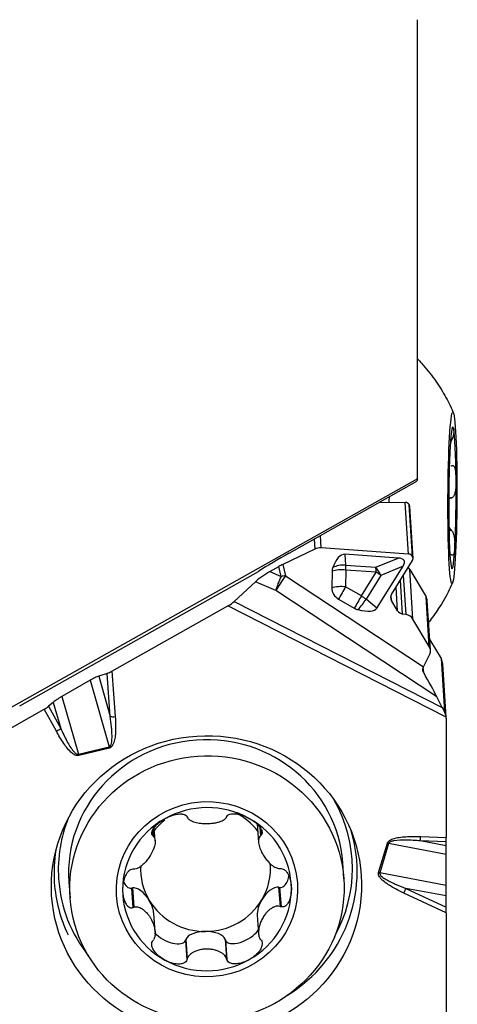
# Model space of a CAD drawing. Units: millimetres. Extents: x -16.8 to 52.2, y -54.1 to 38.9.
# Drawn here: x 23.5 to 32.2, y -21.3 to -1.8 of the extents above; entities that cross this region are included whole.
import ezdxf

# ---------------------------------------------------------------- set-up
doc = ezdxf.new("R2010")
doc.units = ezdxf.units.MM
doc.layers.get('0').update_dxf_attribs({"linetype": 'CONTINUOUS'})
doc.layers.add('1', color=4, linetype='CONTINUOUS')
doc.layers.add('2', color=7, linetype='CONTINUOUS')
doc.styles.add('DEFAULT', font='simplex.shx')
doc.dimstyles.get("Standard").update_dxf_attribs({"dimtxt": 0.18, "dimasz": 0.18, "dimexe": 0.18, "dimexo": 0.0625, "dimgap": 0.09, "dimtad": 1, "dimzin": 0, "dimdsep": 52, "dimtxsty": 'Standard', "dimcen": 0.09, "dimadec": 0, "dimazin": 0, "dimtfac": 1, "dimtdec": 4, "dimtofl": 0, "dimtmove": 0, "dimatfit": 3, "dimfxl": 1, "dimtolj": 1, "dimtzin": 0, "dimarcsym": 0})

# ---------------------------------------------------------------- blocks, each defined once
blk = doc.blocks.new('DimnDraft3D1')
at = {"layer": '2'}
for p, q in [((0, -1.501), (0, -54.125)), ((32, -28.375), (32, -54.125)), ((0, -51.125), (2.999999, -50.730043)), ((2.999999, -50.730043), (3.000001, -51.519957)), ((32, -51.125), (28.999999, -50.730043)), ((29.000001, -51.519957), (28.999999, -50.730043)), ((32, -51.125), (0, -51.125)), ((0, -51.125), (3.000001, -51.519957)), ((32, -51.125), (29.000001, -51.519957))]:
    blk.add_line(p, q, dxfattribs=at)
at = {"layer": '2', "insert": (14.496053, -50), "char_height": 4.5, "attachment_point": 7, "line_spacing_factor": 1.084337, "style": 'DEFAULT'}
blk.add_mtext('\\W01.000;\\fsimplex.shx,bigfont.shx;32 ', dxfattribs=at)
blk = doc.blocks.new('_CLOSED')
at = {"lineweight": -2}
for p, q in [((-1, 0.166667), (0, 0)), ((-1, 0.166667), (-1, -0.166667)), ((0, 0), (-1, -0.166667)), ((0, 0), (-1, 0))]:
    blk.add_line(p, q, dxfattribs=at)

msp = doc.modelspace()

# ---------------------------------------------------------------- linework, layer by layer
at = {"layer": '1'}
for p, q in [((31.4332, -10.8891), (31.4332, -1.7769)), ((32.0854, -10.1609), (32.0874, -10.1609)), ((32.0625, -10.6505), (32.0633, -10.6505)), ((31.4332, -10.8891), (22.3947, -15.9739)), ((28.8846, -12.3632), (31.4197, -10.9371)), ((31.4332, -10.8891), (31.4197, -10.9371)), ((32.0521, -11.2658), (32.1152, -11.2662)), ((32.0521, -11.2671), (32.1024, -11.2674)), ((30.679, -11.3538), (31.1891, -11.359)), ((31.2558, -12.3834), (31.1891, -11.359)), ((31.264, -11.4012), (31.266, -11.4046)), ((31.3309, -12.4286), (31.264, -11.4012)), ((31.3329, -12.432), (31.266, -11.4046)), ((31.3445, -12.4684), (31.2776, -11.4417)), ((32.0566, -11.8952), (32.0906, -11.8954)), ((32.0569, -11.9065), (32.1031, -11.9067)), ((29.3782, -12.0855), (29.3913, -12.2868)), ((29.5207, -12.2628), (29.5045, -12.0144)), ((29.3913, -12.2868), (28.7599, -12.5896)), ((31.2558, -12.3834), (29.5207, -12.2628)), ((29.9883, -12.3884), (30.0044, -12.6044)), ((31.0467, -12.462), (29.9883, -12.3884)), ((30.6051, -12.6462), (31.0467, -12.462)), ((31.3329, -12.432), (31.3309, -12.4286)), ((28.5006, -12.7321), (28.6801, -12.6312)), ((28.7237, -12.8272), (28.6801, -12.6312)), ((28.7599, -12.5896), (28.8095, -12.8127)), ((30.0099, -12.7012), (30.0037, -13.034)), ((30.0044, -12.6044), (30.6051, -12.6462)), ((30.6106, -12.743), (30.0099, -12.7012)), ((30.627, -13.4544), (31.1445, -12.6251)), ((31.1445, -12.6251), (30.7028, -12.8093)), ((30.9137, -13.1855), (31.3334, -12.5129)), ((31.2778, -12.6931), (31.6022, -13.2346)), ((31.3417, -13.675), (31.2778, -12.6931)), ((23.532, -15.3935), (28.272, -12.7272)), ((28.5006, -12.7321), (28.7237, -12.8272)), ((28.8095, -12.8127), (31.5488, -14.6215)), ((29.736, -12.7219), (29.7298, -13.0547)), ((30.317, -13.2136), (30.6106, -12.743)), ((30.7028, -12.8093), (30.4092, -13.2799)), ((31.2042, -13.5844), (31.1532, -12.8017)), ((28.2129, -12.9327), (27.7902, -13.3267)), ((28.6183, -13.1056), (28.2129, -12.9327)), ((30.317, -13.2136), (30.0037, -13.034)), ((31.0364, -13.5086), (31.0058, -13.038)), ((31.1358, -13.574), (31.0919, -12.9)), ((31.8156, -15.2169), (28.6183, -13.1056)), ((29.8637, -13.2782), (30.177, -13.4578)), ((30.627, -13.4544), (30.4092, -13.2799)), ((30.9144, -13.305), (30.9074, -13.1971)), ((31.6662, -14.2164), (31.6022, -13.2346)), ((25.3624, -14.708), (27.6673, -13.4124)), ((32.0012, -15.6196), (27.6673, -13.4124)), ((27.7902, -13.3267), (31.9232, -15.4317)), ((31.0364, -13.5086), (30.9144, -13.305)), ((31.6898, -14.291), (31.626, -13.3105)), ((31.2042, -13.5844), (31.1358, -13.574)), ((31.6662, -14.2164), (31.3417, -13.675)), ((31.6765, -14.0863), (31.8996, -14.4586)), ((31.5488, -14.6215), (31.6743, -14.369)), ((31.8996, -14.4586), (31.9685, -15.5172)), ((31.5541, -14.7374), (31.5469, -14.6267)), ((32.0019, -15.6276), (31.9326, -14.564)), ((25.2682, -14.7514), (25.1016, -14.8061)), ((25.1016, -14.8061), (25.3311, -15.6076)), ((25.3311, -15.6076), (25.2682, -14.7514)), ((25.3624, -14.708), (25.4287, -15.6098)), ((24.9286, -14.8871), (24.3689, -15.2102)), ((24.9286, -14.8871), (25.3068, -16.208)), ((24.3689, -15.2102), (24.6974, -16.3575)), ((31.9232, -15.4317), (31.8156, -15.2169)), ((24.1982, -15.3275), (24.1058, -15.4046)), ((24.1058, -15.4046), (24.3464, -15.8451)), ((24.1982, -15.3275), (24.3464, -15.8451)), ((21.9008, -16.6539), (24.0214, -15.4618)), ((24.2603, -15.8991), (24.0214, -15.4618)), ((32.0024, -15.6428), (32.0024, -18.0084)), ((24.6974, -16.3575), (25.3068, -16.208)), ((25.3132, -16.233), (24.7037, -16.3824)), ((28.2493, -17.7396), (28.2749, -18.1024)), ((26.1659, -17.8784), (26.1728, -17.9764)), ((26.1766, -17.8526), (26.1862, -17.988)), ((26.2216, -18.0723), (26.2032, -17.8115)), ((28.3003, -17.8042), (28.3125, -17.9779)), ((28.3166, -17.8286), (28.3263, -17.9662)), ((30.6602, -18.7066), (30.8333, -18.1225)), ((30.8583, -18.1288), (30.6852, -18.7128)), ((31.9988, -18.3456), (30.8583, -18.1288)), ((32.0002, -18.1744), (31.4856, -18.0766)), ((32.0017, -18.0937), (31.4856, -18.0766)), ((31.4901, -17.9913), (32.0024, -18.0084)), ((32.0002, -18.1744), (32.0017, -18.0937)), ((31.9983, -18.9624), (31.9988, -18.3456)), ((29.9683, -18.8277), (29.9457, -18.5072)), ((31.9983, -18.9624), (30.6852, -18.7128)), ((24.5092, -18.8913), (24.5319, -19.2119)), ((25.7503, -19.0151), (25.7703, -19.011)), ((25.7503, -19.0151), (25.7775, -19.3999)), ((25.7703, -19.011), (25.7972, -19.3928)), ((28.6745, -18.9973), (28.7015, -19.379)), ((28.6745, -18.9973), (28.6945, -19.0012)), ((28.6945, -19.0012), (28.7217, -19.386)), ((32.0024, -19.5043), (31.1605, -19.1124)), ((31.9993, -19.1699), (31.2025, -19.0185)), ((31.2025, -19.0185), (32.0018, -19.3906)), ((32.0018, -19.3906), (31.9993, -19.1699)), ((26.2212, -19.8796), (26.1955, -19.5166)), ((32.0024, -19.5043), (32.0024, -22.0755)), ((28.2491, -19.5512), (28.2751, -19.9185)), ((26.827, -20.0517), (26.8334, -20.0329)), ((26.827, -20.0517), (26.8542, -20.4365)), ((26.8334, -20.0329), (26.8604, -20.4147)), ((27.6114, -20.0292), (27.6178, -20.0479)), ((27.6114, -20.0292), (27.6383, -20.411)), ((27.6178, -20.0479), (27.645, -20.4327))]:
    msp.add_line(p, q, dxfattribs=at)
for centre, major_axis, ratio in [((32.1254, -11.2677), (-0.0084, -1.7), 0.052006), ((27.2405, -18.9642), (3.0739, 0.2002), 0.965789), ((27.2501, -19.0198), (-2.7182, -0.1921), 0.965764), ((27.2512, -19.0357), (-1.7955, -0.1269), 0.965764)]:
    msp.add_ellipse(centre, major_axis=major_axis, ratio=ratio, dxfattribs=at)
for centre, major_axis, ratio, start_param, end_param in [((32.1254, -11.2677), (0.0069, 1.4097), 0.052006, -0.2615155, 0.7856821), ((32.1254, -11.2677), (0.0069, 1.4097), 0.052006, -1.308713, -0.2615155), ((32.1254, -11.2677), (0.0069, 1.4097), 0.052006, 0.7856821, 1.8328796), ((32.1254, -11.2677), (0.0069, 1.4097), 0.052006, -2.3559106, -1.308713), ((31.0269, -11.2623), (-0.0152, -3.1), 0.052006, -1.5748603, -1.5404992), ((31.1878, -11.444), (-0.0878, -0.0057), 0.965789, -2.6808256, -1.6487684), ((31.1898, -11.4474), (-0.0878, -0.0057), 0.965789, 3.1415792, -2.6808256), ((32.1254, -11.2677), (0.0069, 1.4097), 0.052006, 1.8328796, 2.8800772), ((29.5163, -12.4954), (-0.2394, 0.0827), 0.911082, -1.2834032, -0.7446641), ((32.1254, -11.2677), (0.0069, 1.4097), 0.052006, 2.8800772, -2.3559106), ((30.0948, -12.1736), (-2.6544, -1.2986), 0.133258, -1.1635435, -0.8809305), ((29.975, -13.2783), (-0.006, -0.8902), 0.362985, 3.118799, -2.3479367), ((29.6155, -13.2533), (-1.5523, -0.7381), 0.185907, 2.858785, -2.822981), ((31.2543, -12.4653), (-0.0843, 0.0291), 0.911082, -2.3154604, -1.2834032), ((31.2563, -12.4687), (-0.0843, 0.0291), 0.911082, 2.9356677, -2.3154604), ((28.6934, -12.7099), (-0.2892, -0.1699), 0.223196, -1.9311735, -1.6555298), ((29.985, -12.7463), (0.2228, -0.1232), 0.903036, -3.00107, -2.6962514), ((29.9414, -12.8253), (-0.3299, 0.0062), 0.387666, -1.772909, -0.8918877), ((29.9414, -12.8253), (0.3291, 0.0245), 0.673036, 1.3283625, 2.144812), ((29.9414, -12.8253), (0.0229, 0.3292), 0.196789, -1.1707596, -0.8216937), ((30.5421, -12.8671), (0.0229, 0.3292), 0.196789, -1.1707596, -0.8216937), ((30.5421, -12.8671), (0.127, -0.3046), 0.517188, 1.5449363, 2.1463557), ((31.1219, -12.7807), (-0.1796, -0.0117), 0.965789, -2.6808256, -2.3903459), ((28.4891, -12.8247), (-0.3358, -0.2014), 0.189826, -1.7181555, -0.7275501), ((28.743, -12.933), (0.1763, 0.267), 0.03732, 1.128254, 2.2982178), ((28.743, -12.933), (-0.1255, -0.2943), 0.19293, -1.8549379, -0.8643325), ((28.743, -12.933), (0.3124, 0.0694), 0.335766, 1.2823707, 1.5580144), ((30.5421, -12.8671), (0.28, -0.1747), 0.429075, 1.2444208, 1.5934866), ((29.9788, -13.0792), (0.2228, -0.1232), 0.903036, -2.6962514, -1.5879913), ((29.9351, -13.1581), (0.3299, -0.0062), 0.387666, 1.3686836, 2.2497049), ((29.9351, -13.1581), (-0.1641, -0.2863), 0.007386, -2.0147491, -1.1337278), ((30.2484, -13.3377), (0.1641, 0.2863), 0.007386, 1.1268435, 2.0078648), ((30.2484, -13.3377), (-0.2063, -0.2576), 0.301789, 1.2112375, 2.027687), ((30.2484, -13.3377), (0.28, -0.1747), 0.429075, 1.2444208, 1.5934866), ((31.0276, -13.2507), (-0.1245, 0.043), 0.911082, -0.205925, 0.8261322), ((31.4463, -13.3222), (-0.1796, -0.0117), 0.965789, 3.1415815, -2.6808256), ((27.6648, -13.3736), (-0.1522, -0.0895), 0.197758, 1.4714764, 2.4139542), ((30.292, -13.2587), (0.2228, -0.1232), 0.903036, -1.5879913, -1.2831727), ((29.7913, -12.9717), (-0.8376, 0.4797), 0.308746, 2.3135033, 3.1299529), ((31.1496, -13.4543), (-0.1245, 0.043), 0.911082, 0.8261322, 1.7696805), ((31.1851, -13.7501), (-0.1724, 0.0595), 0.911082, -2.3154604, -1.3719121), ((31.5095, -14.2915), (-0.1724, 0.0595), 0.911082, 3.0241766, -2.3154604), ((31.6831, -14.5803), (0.2495, 0.0163), 0.965789, 0.0000013, 0.460767), ((25.3599, -14.6692), (-0.1434, -0.0848), 0.209444, 0.7594036, 1.4649898), ((31.5333, -14.7755), (-0.353, 0.6145), 0.052277, -2.4018395, -1.5389058), ((24.0189, -15.423), (-0.1288, -0.0772), 0.232115, 1.452066, 2.1645906), ((32.0362, -15.5999), (-0.1407, 0.2392), 0.063581, 0.7538351, 1.1804102), ((25.4262, -15.571), (-0.1496, -0.011), 0.259322, 0.8630466, 1.5686327), ((31.7524, -15.6439), (0.2495, 0.0163), 0.965789, -0.0628317, 0.033304), ((24.2578, -15.8602), (-0.1316, -0.0719), 0.236597, 1.4612951, 2.1738197), ((27.2274, -18.6993), (-2.7182, -0.1921), 0.965764, -3.1414946, 0), ((25.3106, -16.1942), (0.0357, -0.1457), 0.046814, -1.4871192, -1.3125863), ((24.7012, -16.3436), (0.0357, -0.1457), 0.046814, -1.4871192, -1.3125863), ((27.2512, -19.0357), (1.6722, 0.1182), 0.965764, 0.979064, 2.0262615), ((27.2193, -18.6384), (-2.9149, -0.1899), 0.965789, 2.577775, -2.7010822), ((27.2224, -18.6281), (-1.2871, -0.0909), 0.965764, -2.5725066, -2.1264821), ((27.2193, -18.6384), (-2.9149, -0.1899), 0.965789, -0.44051, 0), ((27.2512, -19.0357), (1.6722, 0.1182), 0.965764, 2.0262615, 3.0734591), ((27.2224, -18.6281), (-1.2871, -0.0909), 0.965764, -0.963569, -0.7327927), ((27.2512, -19.0357), (1.6722, 0.1182), 0.965764, -0.0681336, 0.979064), ((27.2236, -18.7035), (-3.0036, -0.1957), 0.965789, 2.0796361, -2.9212886), ((30.8308, -18.0837), (-0.1438, 0.0426), 0.244304, 1.6606284, 1.8351613), ((31.4875, -17.9525), (0.005, 0.1499), 0.026344, -2.544354, -1.8318294), ((31.9998, -17.9696), (-0.0007, 0.1501), 0.016273, -2.5449663, -1.8324417), ((27.2236, -18.7035), (-3.0036, -0.1957), 0.965789, -0.2203039, 0), ((27.2224, -18.6281), (-1.2871, -0.0909), 0.965764, -0.1249276, 0.4554652), ((27.2224, -18.6281), (-1.2871, -0.0909), 0.965764, 2.5498603, -3.1269157), ((28.7056, -18.6211), (-0.0006, -0.3807), 0.50691, -0.0539161, 1.2042285), ((30.6576, -18.6678), (-0.1438, 0.0426), 0.244304, 1.6606284, 1.8351613), ((27.2236, -18.7035), (-3.0036, -0.1957), 0.965789, 0, 0.3713952), ((27.2193, -18.6384), (-2.9149, -0.1899), 0.965789, 0, 0.5913069), ((25.7393, -18.6351), (-0.0006, -0.3807), 0.50691, -0.9036723, 0.0603742), ((27.2512, -19.0357), (1.6722, 0.1182), 0.965764, 3.0734591, -2.1625287), ((25.938, -19.3506), (-0.2001, 0.327), 0.499975, -1.589151, -0.1788776), ((27.2512, -19.0357), (1.6722, 0.1182), 0.965764, -1.1153311, -0.0681336), ((28.5068, -19.3384), (-0.2005, -0.3286), 0.495781, -2.9598561, -1.5495827), ((31.158, -19.0736), (0.0633, 0.136), 0.127852, -1.8002972, -1.094711), ((25.938, -19.3506), (-0.2001, 0.327), 0.499975, -2.3746278, -1.589151), ((27.2224, -18.6281), (1.2871, 0.0909), 0.965764, -2.6861274, -1.6389299), ((27.2224, -18.6281), (-1.2871, -0.0909), 0.965764, 1.5026628, 2.5498603), ((28.5068, -19.3384), (-0.2005, -0.3286), 0.495781, -1.5495827, -0.6085132), ((31.9998, -19.4655), (-0.0006, 0.1657), 0.014833, -1.807267, -1.1016808), ((26.4808, -19.8725), (-0.3431, 0.1854), 0.48292, 0.9663968, -3.1047712), ((27.2224, -20.0609), (-0.394, -0.0024), 0.473102, -1.5736814, -0.1634079), ((27.2224, -20.0609), (-0.394, -0.0024), 0.473102, -2.9839548, -1.5736814), ((27.964, -19.8655), (-0.3428, -0.1892), 0.479089, -0.0400244, 2.354117), ((27.2512, -19.0357), (1.6722, 0.1182), 0.965764, -2.1625287, -1.1153311)]:
    msp.add_ellipse(centre, major_axis=major_axis, ratio=ratio, start_param=start_param, end_param=end_param, dxfattribs=at)
for points, knots in [([(31.437, -8.5139), (31.4628, -8.5412), (31.5795, -8.6687), (31.7697, -8.9022), (31.9736, -9.2282), (32.0962, -9.4568), (32.1427, -9.5782), (32.1458, -9.5866)], [0, 0, 0, 0, 0.0870062, 0.4002465, 0.6981858, 0.9791463, 1, 1, 1, 1]), ([(32.151, -9.906), (32.1525, -9.9136), (32.1533, -9.9231), (32.1533, -9.9405), (32.1532, -9.9471), (32.1523, -9.9613), (32.1516, -9.9691), (32.1496, -9.9858), (32.1482, -9.9948), (32.1447, -10.0142), (32.1425, -10.0247), (32.1355, -10.0525), (32.1298, -10.0713), (32.1177, -10.1028), (32.1124, -10.115), (32.1007, -10.1386), (32.0941, -10.1503), (32.0874, -10.1609)], [0, 0, 0, 0, 0.2082664, 0.2082664, 0.3178992, 0.3178992, 0.4275847, 0.4275847, 0.5373773, 0.5373773, 0.6474022, 0.6474022, 0.8115837, 0.8115837, 0.906636, 0.906636, 1, 1, 1, 1]), ([(32.1315, -9.8862), (32.1315, -9.8862), (32.1315, -9.8862), (32.1341, -9.885), (32.1364, -9.8847), (32.1404, -9.8854), (32.1422, -9.8864), (32.1469, -9.8913), (32.1492, -9.897), (32.1509, -9.9052), (32.1509, -9.9056), (32.151, -9.906)], [0, 0, 0, 0, 0.0023449, 0.0023449, 0.2447698, 0.2447698, 0.4870387, 0.4870387, 0.9736775, 0.9736775, 1, 1, 1, 1]), ([(32.1095, -10.6298), (32.1173, -10.6254), (32.125, -10.6237), (32.1379, -10.6256), (32.1434, -10.6285), (32.1556, -10.6395), (32.1618, -10.6496), (32.1709, -10.671), (32.1744, -10.6818), (32.1804, -10.7048), (32.1829, -10.7171), (32.1872, -10.7424), (32.189, -10.7556), (32.1921, -10.7826), (32.1933, -10.7965), (32.1964, -10.8388), (32.1976, -10.8681), (32.1979, -10.8996), (32.198, -10.9012), (32.198, -10.9028)], [0, 0, 0, 0, 0.1040004, 0.1040004, 0.1924991, 0.1924991, 0.3285005, 0.3285005, 0.4386826, 0.4386826, 0.5485332, 0.5485332, 0.6582372, 0.6582372, 0.7678707, 0.7678707, 0.9880883, 0.9880883, 1, 1, 1, 1]), ([(32.198, -10.9028), (32.1982, -10.9311), (32.1978, -10.9599), (32.1959, -11.0042), (32.195, -11.0196), (32.1927, -11.0503), (32.1913, -11.0657), (32.1878, -11.0964), (32.1857, -11.1117), (32.1806, -11.1418), (32.1776, -11.1567), (32.1686, -11.1922), (32.1618, -11.2127), (32.1479, -11.2391), (32.142, -11.2476), (32.1293, -11.2601), (32.1223, -11.2643), (32.1152, -11.2662)], [0, 0, 0, 0, 0.2082664, 0.2082664, 0.3178992, 0.3178992, 0.4275847, 0.4275847, 0.5373773, 0.5373773, 0.6474022, 0.6474022, 0.8115837, 0.8115837, 0.906636, 0.906636, 1, 1, 1, 1]), ([(32.1024, -11.2674), (32.0946, -11.2681), (32.0868, -11.2713), (32.0695, -11.2827), (32.0602, -11.2923), (32.0517, -11.3035)], [0, 0, 0, 0, 0.4255861, 0.4255861, 1, 1, 1, 1]), ([(32.0569, -11.8515), (32.0646, -11.8646), (32.0729, -11.8765), (32.0845, -11.8896), (32.0875, -11.8926), (32.0906, -11.8954)], [0, 0, 0, 0, 0.7470522, 0.7470522, 1, 1, 1, 1]), ([(32.1031, -11.9067), (32.1108, -11.9147), (32.1182, -11.9252), (32.1303, -11.9472), (32.1353, -11.9584), (32.1463, -11.9876), (32.1515, -12.0064), (32.1589, -12.0395), (32.1616, -12.0543), (32.166, -12.0832), (32.1677, -12.0974), (32.1705, -12.1251), (32.1715, -12.1386), (32.1729, -12.1649), (32.1734, -12.1778), (32.1741, -12.2152), (32.1737, -12.2389), (32.1725, -12.2621), (32.1724, -12.2633), (32.1723, -12.2645)], [0, 0, 0, 0, 0.1040004, 0.1040004, 0.1924991, 0.1924991, 0.3285005, 0.3285005, 0.4386826, 0.4386826, 0.5485332, 0.5485332, 0.6582372, 0.6582372, 0.7678707, 0.7678707, 0.9880883, 0.9880883, 1, 1, 1, 1]), ([(32.1723, -12.2645), (32.1711, -12.2852), (32.1693, -12.3045), (32.1653, -12.3314), (32.1638, -12.3402), (32.1601, -12.3567), (32.158, -12.3644), (32.1533, -12.3783), (32.1506, -12.3846), (32.1444, -12.3952), (32.1408, -12.3996), (32.1307, -12.4073), (32.1233, -12.409), (32.1089, -12.4037), (32.1029, -12.4), (32.0903, -12.3889), (32.0834, -12.3814), (32.0766, -12.3726)], [0, 0, 0, 0, 0.2082664, 0.2082664, 0.3178992, 0.3178992, 0.4275847, 0.4275847, 0.5373773, 0.5373773, 0.6474022, 0.6474022, 0.8115837, 0.8115837, 0.906636, 0.906636, 1, 1, 1, 1]), ([(32.1329, -12.9255), (32.1117, -12.9821), (32.0329, -13.173), (31.8714, -13.4436), (31.723, -13.6488), (31.6569, -13.7327)], [0, 0, 0, 0, 0.1923176, 0.6595106, 1, 1, 1, 1]), ([(31.5541, -14.7374), (31.5471, -14.7252), (31.5419, -14.7116), (31.5363, -14.6841), (31.5359, -14.6698), (31.5395, -14.6447), (31.543, -14.6333), (31.548, -14.6232)], [0, 0, 0, 0, 0.3476232, 0.3476232, 0.6965034, 0.6965034, 1, 1, 1, 1]), ([(25.1016, -14.8061), (25.0784, -14.8137), (25.0519, -14.8244), (25.0107, -14.8435), (24.9967, -14.8503), (24.9647, -14.8668), (24.9466, -14.8767), (24.9286, -14.8871)], [0, 0, 0, 0, 0.4743767, 0.4743767, 0.7062198, 0.7062198, 1, 1, 1, 1]), ([(24.3689, -15.2102), (24.3532, -15.2192), (24.3376, -15.2286), (24.3071, -15.2479), (24.2921, -15.2578), (24.2634, -15.2775), (24.2495, -15.2875), (24.2229, -15.3075), (24.2101, -15.3176), (24.1982, -15.3275)], [0, 0, 0, 0, 0.2496061, 0.2496061, 0.4991582, 0.4991582, 0.7461442, 0.7461442, 1, 1, 1, 1]), ([(25.3068, -16.208), (25.31, -16.2073), (25.3132, -16.2061), (25.3209, -16.2019), (25.3252, -16.1982), (25.3298, -16.193), (25.3307, -16.192), (25.3383, -16.182), (25.343, -16.1717), (25.3525, -16.145), (25.356, -16.1279), (25.3639, -16.0764), (25.3654, -16.0413), (25.3659, -15.969), (25.3644, -15.9316), (25.3605, -15.8672), (25.3583, -15.8403), (25.3495, -15.7446), (25.3409, -15.676), (25.3311, -15.6076)], [0, 0, 0, 0, 0.0154451, 0.0154451, 0.0417986, 0.0417986, 0.0483973, 0.0483973, 0.1021039, 0.1021039, 0.1853303, 0.1853303, 0.3543774, 0.3543774, 0.5353487, 0.5353487, 0.6660915, 0.6660915, 1, 1, 1, 1]), ([(25.4287, -15.6098), (25.437, -15.7221), (25.4413, -15.8351), (25.4312, -15.9707), (25.4288, -15.994), (25.4205, -16.054), (25.4134, -16.0908), (25.3952, -16.1445), (25.3876, -16.1627), (25.3704, -16.1913), (25.3618, -16.2027), (25.3442, -16.2186), (25.336, -16.2242), (25.3226, -16.2302), (25.3179, -16.2318), (25.3132, -16.233)], [0, 0, 0, 0, 0.5113652, 0.5113652, 0.6171673, 0.6171673, 0.7854884, 0.7854884, 0.8733988, 0.8733988, 0.9356844, 0.9356844, 0.9787228, 0.9787228, 1, 1, 1, 1]), ([(32.0012, -15.6196), (31.9988, -15.5951), (31.9921, -15.5695), (31.9783, -15.536), (31.9737, -15.5264), (31.9685, -15.5172)], [0, 0, 0, 0, 0.7094956, 0.7094956, 1, 1, 1, 1]), ([(24.7037, -16.3824), (24.694, -16.3848), (24.6838, -16.3853), (24.6606, -16.383), (24.6476, -16.3791), (24.6125, -16.3641), (24.5918, -16.3497), (24.5069, -16.2803), (24.4553, -16.2112), (24.3537, -16.0638), (24.3056, -15.982), (24.2603, -15.8991)], [0, 0, 0, 0, 0.0426293, 0.0426293, 0.0996436, 0.0996436, 0.2071561, 0.2071561, 0.5808069, 0.5808069, 1, 1, 1, 1]), ([(24.3464, -15.8451), (24.385, -15.9299), (24.4255, -16.014), (24.5087, -16.1666), (24.5491, -16.2375), (24.6161, -16.315), (24.6313, -16.3308), (24.6576, -16.349), (24.6668, -16.3541), (24.6814, -16.3579), (24.6862, -16.3586), (24.6931, -16.3582), (24.6953, -16.3579), (24.6974, -16.3575)], [0, 0, 0, 0, 0.4396773, 0.4396773, 0.8198401, 0.8198401, 0.9207584, 0.9207584, 0.9684677, 0.9684677, 0.99024, 0.99024, 1, 1, 1, 1]), ([(26.4131, -17.6373), (26.4186, -17.6342), (26.4242, -17.6312), (26.4602, -17.6119), (26.4918, -17.5973), (26.5487, -17.5753), (26.5738, -17.5669), (26.6187, -17.5548), (26.6385, -17.5504), (26.6739, -17.5446), (26.6895, -17.5428), (26.7303, -17.5404), (26.7556, -17.5413), (26.7934, -17.5489), (26.8074, -17.5535), (26.8313, -17.5662), (26.8416, -17.5746), (26.8508, -17.5871), (26.8526, -17.5901), (26.8542, -17.5931)], [0, 0, 0, 0, 0.0380198, 0.0380198, 0.2468347, 0.2468347, 0.4047265, 0.4047265, 0.5261506, 0.5261506, 0.621532, 0.621532, 0.7768905, 0.7768905, 0.8736842, 0.8736842, 0.9717462, 0.9717462, 1, 1, 1, 1]), ([(27.645, -17.5894), (27.6506, -17.579), (27.6594, -17.5696), (27.6798, -17.5556), (27.6909, -17.5505), (27.7209, -17.5407), (27.7412, -17.5376), (27.7785, -17.5358), (27.7958, -17.5363), (27.8301, -17.5394), (27.8473, -17.5419), (27.8814, -17.5485), (27.8983, -17.5525), (27.9485, -17.5665), (27.9814, -17.5784), (28.0392, -17.6033), (28.0646, -17.6158), (28.0893, -17.6294)], [0, 0, 0, 0, 0.0973713, 0.0973713, 0.1802968, 0.1802968, 0.3074451, 0.3074451, 0.4119784, 0.4119784, 0.5161852, 0.5161852, 0.6202501, 0.6202501, 0.8292899, 0.8292899, 1, 1, 1, 1]), ([(26.1728, -17.9764), (26.1647, -17.9677), (26.1589, -17.9568), (26.1537, -17.9348), (26.1535, -17.9237), (26.1571, -17.8955), (26.1632, -17.8779), (26.1784, -17.8471), (26.1868, -17.8334), (26.2056, -17.807), (26.216, -17.7943), (26.2381, -17.7696), (26.2499, -17.7577), (26.2868, -17.7233), (26.3136, -17.7019), (26.3646, -17.6662), (26.3885, -17.6512), (26.4131, -17.6373)], [0, 0, 0, 0, 0.0973713, 0.0973713, 0.1802968, 0.1802968, 0.3074451, 0.3074451, 0.4119784, 0.4119784, 0.5161852, 0.5161852, 0.6202501, 0.6202501, 0.8292899, 0.8292899, 1, 1, 1, 1]), ([(26.8604, -17.6088), (26.8646, -17.6193), (26.8714, -17.6292), (26.8935, -17.6524), (26.9116, -17.6645), (26.9473, -17.6828), (26.9646, -17.6897), (27.0006, -17.7017), (27.0193, -17.7068), (27.0578, -17.7154), (27.0776, -17.719), (27.1177, -17.7247), (27.1381, -17.7269), (27.1879, -17.7308), (27.2175, -17.7318), (27.2779, -17.7315), (27.3088, -17.7301), (27.3693, -17.7246), (27.3991, -17.7206), (27.4528, -17.7104), (27.477, -17.7046), (27.5185, -17.6918), (27.5363, -17.6852), (27.5658, -17.6717), (27.578, -17.6652), (27.6068, -17.6463), (27.6223, -17.6326), (27.6346, -17.613), (27.6367, -17.6091), (27.6383, -17.6051)], [0, 0, 0, 0, 0.0514466, 0.0514466, 0.1357861, 0.1357861, 0.2031316, 0.2031316, 0.2703156, 0.2703156, 0.3374313, 0.3374313, 0.4045159, 0.4045159, 0.4999299, 0.4999299, 0.5992108, 0.5992108, 0.697083, 0.697083, 0.7809572, 0.7809572, 0.8475464, 0.8475464, 0.8988752, 0.8988752, 0.9808036, 0.9808036, 1, 1, 1, 1]), ([(28.0893, -17.6294), (28.0948, -17.6324), (28.1002, -17.6355), (28.1353, -17.6559), (28.1639, -17.6749), (28.2111, -17.7111), (28.2306, -17.7276), (28.2626, -17.7586), (28.2758, -17.7727), (28.2974, -17.7988), (28.3062, -17.8107), (28.3267, -17.8427), (28.337, -17.8637), (28.3458, -17.8977), (28.3472, -17.911), (28.3446, -17.936), (28.3403, -17.948), (28.3312, -17.9608), (28.3289, -17.9636), (28.3263, -17.9662)], [0, 0, 0, 0, 0.0380198, 0.0380198, 0.2468347, 0.2468347, 0.4047265, 0.4047265, 0.5261506, 0.5261506, 0.621532, 0.621532, 0.7768905, 0.7768905, 0.8736842, 0.8736842, 0.9717462, 0.9717462, 1, 1, 1, 1]), ([(28.3125, -17.9779), (28.3032, -17.9859), (28.2958, -17.9957), (28.2812, -18.0236), (28.2766, -18.0436), (28.2736, -18.0806), (28.2741, -18.0978), (28.278, -18.1324), (28.2814, -18.15), (28.2902, -18.1854), (28.2958, -18.2032), (28.3088, -18.2388), (28.3162, -18.2567), (28.3362, -18.2997), (28.3496, -18.3248), (28.3798, -18.3752), (28.3968, -18.4006), (28.4332, -18.4492), (28.4528, -18.4726), (28.4914, -18.5137), (28.5102, -18.5318), (28.5457, -18.5617), (28.5621, -18.574), (28.592, -18.5934), (28.6055, -18.601), (28.6408, -18.6176), (28.6638, -18.625), (28.6911, -18.6271), (28.6964, -18.6272), (28.7015, -18.627)], [0, 0, 0, 0, 0.0514466, 0.0514466, 0.1357861, 0.1357861, 0.2031316, 0.2031316, 0.2703156, 0.2703156, 0.3374313, 0.3374313, 0.4045159, 0.4045159, 0.4999299, 0.4999299, 0.5992108, 0.5992108, 0.697083, 0.697083, 0.7809572, 0.7809572, 0.8475464, 0.8475464, 0.8988752, 0.8988752, 0.9808036, 0.9808036, 1, 1, 1, 1]), ([(26.1862, -17.988), (26.1953, -17.9959), (26.2023, -18.0056), (26.2162, -18.0334), (26.2204, -18.0533), (26.2238, -18.1072), (26.2185, -18.1431), (26.1954, -18.2306), (26.1726, -18.2839), (26.1396, -18.3436), (26.1348, -18.3519), (26.1145, -18.386), (26.0975, -18.4115), (26.0613, -18.4604), (26.042, -18.4841), (26.0038, -18.5255), (25.9852, -18.5438), (25.9502, -18.574), (25.9341, -18.5865), (25.9046, -18.6061), (25.8914, -18.6139), (25.8674, -18.6256), (25.8567, -18.63), (25.8297, -18.6385), (25.813, -18.6414), (25.7972, -18.6407)], [0, 0, 0, 0, 0.0511772, 0.0511772, 0.1350752, 0.1350752, 0.2718348, 0.2718348, 0.4690613, 0.4690613, 0.5006361, 0.5006361, 0.5998005, 0.5998005, 0.697558, 0.697558, 0.7813338, 0.7813338, 0.8478449, 0.8478449, 0.8991135, 0.8991135, 0.9390779, 0.9390779, 1, 1, 1, 1]), ([(30.8333, -18.1225), (30.836, -18.1133), (30.8407, -18.1044), (30.8545, -18.0861), (30.8646, -18.0772), (30.8957, -18.0554), (30.919, -18.0451), (31.024, -18.0085), (31.112, -17.9996), (31.2953, -17.9878), (31.3928, -17.9881), (31.4901, -17.9913)], [0, 0, 0, 0, 0.0426293, 0.0426293, 0.0996436, 0.0996436, 0.2071561, 0.2071561, 0.5808069, 0.5808069, 1, 1, 1, 1]), ([(31.4856, -18.0766), (31.3915, -18.0688), (31.2971, -18.0629), (31.1209, -18.0606), (31.0382, -18.0609), (30.9364, -18.0805), (30.9148, -18.0858), (30.8857, -18.0993), (30.8765, -18.1046), (30.8658, -18.1151), (30.8629, -18.1188), (30.8597, -18.1248), (30.8589, -18.1268), (30.8583, -18.1288)], [0, 0, 0, 0, 0.4396773, 0.4396773, 0.8198401, 0.8198401, 0.9207584, 0.9207584, 0.9684677, 0.9684677, 0.99024, 0.99024, 1, 1, 1, 1]), ([(31.9988, -18.3456), (31.9988, -18.3283), (31.9989, -18.3115), (31.999, -18.2793), (31.9991, -18.2639), (31.9993, -18.235), (31.9995, -18.2215), (31.9998, -18.1964), (32, -18.1847), (32.0002, -18.1744)], [0, 0, 0, 0, 0.2496061, 0.2496061, 0.4991582, 0.4991582, 0.7461442, 0.7461442, 1, 1, 1, 1]), ([(25.7775, -18.6398), (25.7638, -18.6404), (25.7493, -18.644), (25.7241, -18.6557), (25.7128, -18.6632), (25.6866, -18.685), (25.6726, -18.7012), (25.6506, -18.7327), (25.6418, -18.7479), (25.6264, -18.779), (25.6196, -18.795), (25.6077, -18.8274), (25.6026, -18.8438), (25.5938, -18.8769), (25.5901, -18.8936), (25.5809, -18.9438), (25.5772, -18.9777), (25.5753, -19.0221), (25.5751, -19.0329), (25.5751, -19.0436)], [0, 0, 0, 0, 0.0974022, 0.0974022, 0.180354, 0.180354, 0.3075426, 0.3075426, 0.4121091, 0.4121091, 0.516349, 0.516349, 0.6204469, 0.6204469, 0.7244768, 0.7244768, 0.9333109, 0.9333109, 1, 1, 1, 1]), ([(28.7217, -18.6259), (28.7357, -18.6263), (28.7505, -18.6298), (28.7762, -18.6413), (28.7877, -18.6486), (28.8143, -18.6702), (28.8285, -18.6863), (28.8508, -18.7176), (28.8597, -18.7327), (28.8754, -18.7636), (28.8823, -18.7795), (28.8943, -18.8118), (28.8994, -18.8282), (28.9128, -18.8778), (28.919, -18.9115), (28.9258, -18.9727), (28.9273, -19.0003), (28.9273, -19.0278)], [0, 0, 0, 0, 0.0973713, 0.0973713, 0.1802968, 0.1802968, 0.3074451, 0.3074451, 0.4119784, 0.4119784, 0.5161852, 0.5161852, 0.6202501, 0.6202501, 0.8292899, 0.8292899, 1, 1, 1, 1]), ([(31.1605, -19.1124), (31.0558, -19.0636), (30.9522, -19.0111), (30.8358, -18.9354), (30.8161, -18.9219), (30.7665, -18.8852), (30.7371, -18.861), (30.6981, -18.8191), (30.6856, -18.8037), (30.6687, -18.7751), (30.6628, -18.7623), (30.6574, -18.7397), (30.6565, -18.73), (30.6579, -18.7158), (30.6588, -18.7111), (30.6602, -18.7066)], [0, 0, 0, 0, 0.5113652, 0.5113652, 0.6171673, 0.6171673, 0.7854884, 0.7854884, 0.8733988, 0.8733988, 0.9356844, 0.9356844, 0.9787228, 0.9787228, 1, 1, 1, 1]), ([(30.6852, -18.7128), (30.6842, -18.7159), (30.6837, -18.7191), (30.6835, -18.7276), (30.6846, -18.733), (30.6869, -18.7393), (30.6874, -18.7405), (30.6923, -18.7517), (30.6991, -18.7606), (30.7179, -18.7813), (30.7312, -18.7923), (30.7727, -18.8234), (30.8029, -18.8413), (30.8664, -18.8761), (30.9002, -18.8927), (30.9589, -18.9199), (30.9837, -18.9309), (31.0725, -18.9689), (31.1373, -18.9942), (31.2025, -19.0185)], [0, 0, 0, 0, 0.0154451, 0.0154451, 0.0417986, 0.0417986, 0.0483973, 0.0483973, 0.1021039, 0.1021039, 0.1853303, 0.1853303, 0.3543774, 0.3543774, 0.5353487, 0.5353487, 0.6660915, 0.6660915, 1, 1, 1, 1]), ([(25.5751, -19.0436), (25.5751, -19.0665), (25.5761, -19.0893), (25.5813, -19.145), (25.5867, -19.1779), (25.6, -19.2306), (25.6065, -19.2511), (25.6203, -19.2858), (25.6271, -19.3004), (25.6472, -19.3363), (25.6624, -19.357), (25.6917, -19.3829), (25.7041, -19.3911), (25.7309, -19.4017), (25.7457, -19.4042), (25.766, -19.4025), (25.7718, -19.4015), (25.7775, -19.3999)], [0, 0, 0, 0, 0.1420576, 0.1420576, 0.3510048, 0.3510048, 0.4877633, 0.4877633, 0.5915294, 0.5915294, 0.758695, 0.758695, 0.8587766, 0.8587766, 0.9603599, 0.9603599, 1, 1, 1, 1]), ([(28.9273, -19.0278), (28.9273, -19.0339), (28.9272, -19.04), (28.9263, -19.0796), (28.9232, -19.113), (28.9135, -19.1704), (28.9079, -19.1948), (28.895, -19.2368), (28.8884, -19.2547), (28.8744, -19.2854), (28.8675, -19.2985), (28.8471, -19.3308), (28.832, -19.3494), (28.8027, -19.3724), (28.7901, -19.3797), (28.7632, -19.3886), (28.7485, -19.3901), (28.7301, -19.3879), (28.7259, -19.3871), (28.7217, -19.386)], [0, 0, 0, 0, 0.0380198, 0.0380198, 0.2468347, 0.2468347, 0.4047265, 0.4047265, 0.5261506, 0.5261506, 0.621532, 0.621532, 0.7768905, 0.7768905, 0.8736842, 0.8736842, 0.9717462, 0.9717462, 1, 1, 1, 1]), ([(31.9993, -19.1699), (31.999, -19.1392), (31.9987, -19.1058), (31.9984, -19.0562), (31.9984, -19.0397), (31.9983, -19.0027), (31.9983, -18.9822), (31.9983, -18.9624)], [0, 0, 0, 0, 0.4743767, 0.4743767, 0.7062198, 0.7062198, 1, 1, 1, 1]), ([(25.7972, -19.3928), (25.8106, -19.388), (25.8247, -19.3857), (25.8497, -19.3852), (25.8608, -19.3863), (25.8863, -19.391), (25.9007, -19.3954), (25.9284, -19.4067), (25.9419, -19.4135), (25.975, -19.4333), (25.9941, -19.4475), (26.0304, -19.4789), (26.0476, -19.4963), (26.0758, -19.5288), (26.0874, -19.5434), (26.1095, -19.5739), (26.12, -19.5899), (26.161, -19.6584), (26.1865, -19.7163), (26.2142, -19.8173), (26.2215, -19.8601), (26.2225, -19.9289), (26.2203, -19.9557), (26.2083, -20.0029), (26.1993, -20.0243), (26.1862, -20.0418)], [0, 0, 0, 0, 0.0515195, 0.0515195, 0.0928771, 0.0928771, 0.1481852, 0.1481852, 0.2033389, 0.2033389, 0.2879557, 0.2879557, 0.3724272, 0.3724272, 0.4353671, 0.4353671, 0.498971, 0.498971, 0.7013343, 0.7013343, 0.8388873, 0.8388873, 0.9250067, 0.9250067, 1, 1, 1, 1]), ([(28.7015, -19.379), (28.6878, -19.3743), (28.6735, -19.3722), (28.6364, -19.3718), (28.6135, -19.3768), (28.5744, -19.3909), (28.5576, -19.3991), (28.5253, -19.4184), (28.5097, -19.4294), (28.4799, -19.4535), (28.4657, -19.4666), (28.4384, -19.4946), (28.4254, -19.5095), (28.3955, -19.5473), (28.3792, -19.571), (28.349, -19.6217), (28.3351, -19.6489), (28.3112, -19.7047), (28.301, -19.7334), (28.2862, -19.7878), (28.2809, -19.8134), (28.2751, -19.8597), (28.2739, -19.8804), (28.2746, -19.9168), (28.276, -19.9326), (28.2828, -19.9725), (28.2904, -19.9968), (28.3058, -20.0225), (28.309, -20.0272), (28.3125, -20.0318)], [0, 0, 0, 0, 0.0514466, 0.0514466, 0.1357861, 0.1357861, 0.2031316, 0.2031316, 0.2703156, 0.2703156, 0.3374313, 0.3374313, 0.4045159, 0.4045159, 0.4999299, 0.4999299, 0.5992108, 0.5992108, 0.697083, 0.697083, 0.7809572, 0.7809572, 0.8475464, 0.8475464, 0.8988752, 0.8988752, 0.9808036, 0.9808036, 1, 1, 1, 1]), ([(26.4131, -20.442), (26.4077, -20.439), (26.4022, -20.4358), (26.3671, -20.4153), (26.3385, -20.3958), (26.2912, -20.3581), (26.2716, -20.3406), (26.2394, -20.3075), (26.2261, -20.2922), (26.2044, -20.2635), (26.1955, -20.2503), (26.1747, -20.2143), (26.1641, -20.1902), (26.1549, -20.1496), (26.1533, -20.1333), (26.1554, -20.1015), (26.1595, -20.0856), (26.1682, -20.0675), (26.1704, -20.0635), (26.1728, -20.0597)], [0, 0, 0, 0, 0.0380198, 0.0380198, 0.2468347, 0.2468347, 0.4047265, 0.4047265, 0.5261506, 0.5261506, 0.621532, 0.621532, 0.7768905, 0.7768905, 0.8736842, 0.8736842, 0.9717462, 0.9717462, 1, 1, 1, 1]), ([(28.3263, -20.0495), (28.3348, -20.0623), (28.3409, -20.0773), (28.3465, -20.106), (28.347, -20.12), (28.3438, -20.1545), (28.3379, -20.1752), (28.323, -20.2107), (28.3147, -20.2261), (28.2962, -20.2555), (28.2859, -20.2695), (28.2639, -20.2963), (28.2522, -20.3091), (28.2155, -20.3458), (28.1887, -20.3682), (28.1378, -20.405), (28.1139, -20.4202), (28.0893, -20.4341)], [0, 0, 0, 0, 0.0973713, 0.0973713, 0.1802968, 0.1802968, 0.3074451, 0.3074451, 0.4119784, 0.4119784, 0.5161852, 0.5161852, 0.6202501, 0.6202501, 0.8292899, 0.8292899, 1, 1, 1, 1]), ([(27.6383, -20.411), (27.6339, -20.3963), (27.6267, -20.3823), (27.6039, -20.3489), (27.5854, -20.3309), (27.549, -20.3033), (27.5315, -20.2925), (27.4951, -20.2737), (27.4761, -20.2655), (27.4372, -20.2516), (27.4173, -20.2458), (27.3769, -20.2363), (27.3564, -20.2326), (27.3064, -20.226), (27.2767, -20.2242), (27.2163, -20.2245), (27.1855, -20.2268), (27.1252, -20.2356), (27.0956, -20.2421), (27.0424, -20.2585), (27.0184, -20.2678), (26.9774, -20.2879), (26.9599, -20.298), (26.9309, -20.3185), (26.9189, -20.3283), (26.8907, -20.3562), (26.8757, -20.3761), (26.8639, -20.4037), (26.862, -20.4091), (26.8604, -20.4147)], [0, 0, 0, 0, 0.0514466, 0.0514466, 0.1357861, 0.1357861, 0.2031316, 0.2031316, 0.2703156, 0.2703156, 0.3374313, 0.3374313, 0.4045159, 0.4045159, 0.4999299, 0.4999299, 0.5992108, 0.5992108, 0.697083, 0.697083, 0.7809572, 0.7809572, 0.8475464, 0.8475464, 0.8988752, 0.8988752, 0.9808036, 0.9808036, 1, 1, 1, 1]), ([(26.8542, -20.4365), (26.8488, -20.4509), (26.8403, -20.4645), (26.8205, -20.4852), (26.8095, -20.4932), (26.78, -20.5093), (26.7599, -20.5155), (26.7229, -20.522), (26.7058, -20.5232), (26.6717, -20.5232), (26.6546, -20.5219), (26.6207, -20.5175), (26.6038, -20.5143), (26.5537, -20.5026), (26.5209, -20.4917), (26.4632, -20.4679), (26.4378, -20.4556), (26.4131, -20.442)], [0, 0, 0, 0, 0.0973713, 0.0973713, 0.1802968, 0.1802968, 0.3074451, 0.3074451, 0.4119784, 0.4119784, 0.5161852, 0.5161852, 0.6202501, 0.6202501, 0.8292899, 0.8292899, 1, 1, 1, 1]), ([(28.0893, -20.4341), (28.0838, -20.4371), (28.0782, -20.4402), (28.0422, -20.4593), (28.0105, -20.4734), (27.9535, -20.4939), (27.9284, -20.5013), (27.8833, -20.5112), (27.8635, -20.5145), (27.8279, -20.5177), (27.8121, -20.5182), (27.7711, -20.5167), (27.7455, -20.5127), (27.7073, -20.4984), (27.6931, -20.4908), (27.6687, -20.4713), (27.6581, -20.459), (27.6486, -20.4412), (27.6466, -20.437), (27.645, -20.4327)], [0, 0, 0, 0, 0.0380198, 0.0380198, 0.2468347, 0.2468347, 0.4047265, 0.4047265, 0.5261506, 0.5261506, 0.621532, 0.621532, 0.7768905, 0.7768905, 0.8736842, 0.8736842, 0.9717462, 0.9717462, 1, 1, 1, 1])]:
    msp.add_open_spline(points, degree=3, knots=knots, dxfattribs=at)
for points in [[(32.0967, -10.6389), (32.101, -10.6359), (32.1052, -10.6328), (32.1095, -10.6298)], [(32.1152, -11.2662), (32.1109, -11.2666), (32.1067, -11.267), (32.1024, -11.2674)], [(32.0906, -11.8954), (32.0948, -11.8992), (32.099, -11.9029), (32.1031, -11.9067)], [(26.8542, -17.5931), (26.8563, -17.5983), (26.8583, -17.6035), (26.8604, -17.6088)], [(27.6383, -17.6051), (27.6406, -17.5998), (27.6428, -17.5946), (27.645, -17.5894)], [(26.1862, -17.988), (26.1818, -17.9841), (26.1773, -17.9802), (26.1728, -17.9764)], [(28.3263, -17.9662), (28.3217, -17.9701), (28.3171, -17.974), (28.3125, -17.9779)], [(25.7972, -18.6407), (25.7907, -18.6404), (25.7841, -18.6401), (25.7775, -18.6398)], [(28.7015, -18.627), (28.7082, -18.6266), (28.715, -18.6263), (28.7217, -18.6259)], [(25.7775, -19.3999), (25.7841, -19.3976), (25.7907, -19.3952), (25.7972, -19.3928)], [(28.7217, -19.386), (28.715, -19.3837), (28.7082, -19.3814), (28.7015, -19.379)], [(26.1728, -20.0597), (26.1773, -20.0537), (26.1818, -20.0478), (26.1862, -20.0418)], [(28.3125, -20.0318), (28.3171, -20.0377), (28.3217, -20.0436), (28.3263, -20.0495)], [(26.8604, -20.4147), (26.8583, -20.4219), (26.8563, -20.4292), (26.8542, -20.4365)], [(27.645, -20.4327), (27.6428, -20.4255), (27.6406, -20.4182), (27.6383, -20.411)]]:
    msp.add_open_spline(points, degree=3, dxfattribs=at)
msp.add_rational_spline([(31.548, -14.6232), (31.5484, -14.6224), (31.5488, -14.6215)], [0.500001284271, 0.499998715729, 0.500001284271], degree=2, dxfattribs=at)

# ---------------------------------------------------------------- dimensions: what is measured, and where the dimension line sits
at = {"layer": '2', "lineweight": -3}
dim = msp.add_linear_dim(base=(0, -51.125), p1=(32, -28.375), p2=(0, -1.501), dimstyle='Standard', override={"dimtxt": 4.5, "dimasz": 3, "dimexe": 3, "dimexo": 1.5, "dimgap": 2.25, "dimtad": 1, "dimtih": 0, "dimdec": 3, "dimzin": 8, "dimpost": '<>', "dimtxsty": 'DEFAULT', "dimblk1": 'CLOSED', "dimblk2": 'CLOSED', "dimsah": 1, "dimclrd": 2, "dimclre": 2, "dimclrt": 7, "dimtdec": 3, "dimtofl": 1, "dimtmove": 0}, dxfattribs=at)
dim.commit()
dim.dimension.update_dxf_attribs({"geometry": 'DimnDraft3D1', "text_midpoint": (13.3711, -51.125)})

doc.saveas('drawing.dxf')
